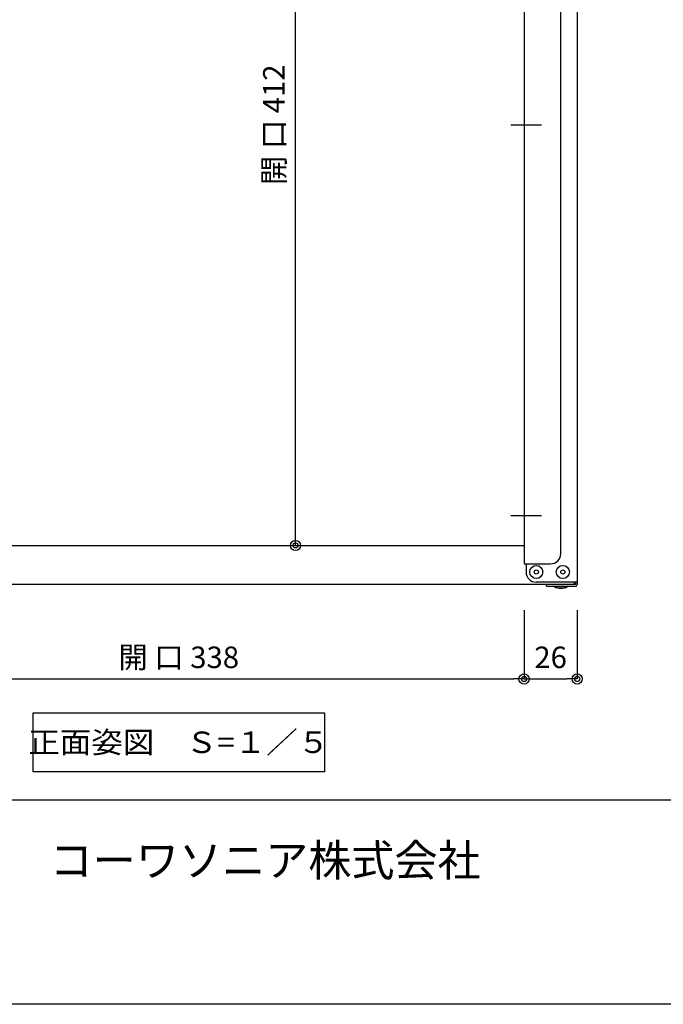
# Model space of a CAD drawing. Extents: x 50 to 2050, y 50 to 1435.
# Drawn here: x 809 to 1124, y 50 to 532 of the extents above; entities that cross this region are included whole.
import ezdxf

# ---------------------------------------------------------------- set-up
doc = ezdxf.new("R2010")
doc.units = 0
doc.linetypes.add('CENTER', pattern=[50.8, 31.75, -6.35, 6.35, -6.35])
doc.layers.get('0').update_dxf_attribs({"linetype": 'CONTINUOUS'})
doc.layers.get('DEFPOINTS').update_dxf_attribs({"linetype": 'CONTINUOUS'})
doc.layers.add('LAY-1', color=7, linetype='CONTINUOUS')
doc.styles.add('EXCADDIM1', font='monotxt', dxfattribs={"width": 0.76, "bigfont": 'extfont'})
doc.styles.add('EXCADSTD', font='monotxt', dxfattribs={"bigfont": 'extfont'})
doc.styles.add('EXCADTTF2', font='msgothic.ttc')
doc.styles.get("Standard").update_dxf_attribs({"font": 'monotxt', "bigfont": 'extfont'})
doc.dimstyles.new('ISO-25', dxfattribs={"dimtxt": 2.5, "dimasz": 2.5, "dimexe": 1.25, "dimexo": 0.625, "dimtad": 1, "dimtxsty": 'STANDARD', "dimcen": 2.5, "dimazin": 3, "dimtfac": 1, "dimtmove": 0, "dimatfit": 3})

# ---------------------------------------------------------------- blocks, each defined once
blk = doc.blocks.new('EX_BCIR')
at = {"color": 0, "linetype": 'CONTINUOUS'}
blk.add_line((0, 0), (-1, 0), dxfattribs=at)
for radius in [0.5, 0.25]:
    blk.add_circle((0, 0), radius, dxfattribs=at)
blk = doc.blocks.new('*D42')
at = {"layer": 'DEFPOINTS', "color": 0}
for p in [(944, 686.7), (944, 686.7), (944, 274.7)]:
    blk.add_point(p, dxfattribs=at)
at = {"layer": 'LAY-1', "color": 7, "linetype": 'CONTINUOUS'}
blk.add_line((944, 279.7), (944, 681.7), dxfattribs=at)
at = {"layer": 'LAY-1', "color": 7, "xscale": 5, "yscale": 5, "zscale": 5}
for p, rotation in [((944, 686.7), 90), ((944, 274.7), 270)]:
    blk.add_blockref('EX_BCIR', p, dxfattribs=dict(at, rotation=rotation))
at = {"layer": 'LAY-1', "color": 7, "insert": (934.75, 480.7), "char_height": 10.524, "attachment_point": 5, "rotation": 90, "style": 'EXCADDIM1'}
blk.add_mtext('開 口 412', dxfattribs=at)
blk = doc.blocks.new('EX_NONE')
at = {"color": 0, "linetype": 'CONTINUOUS'}
blk.add_line((0, 0), (-1, 0), dxfattribs=at)
blk = doc.blocks.new('*D45')
at = {"layer": 'DEFPOINTS', "color": 0}
for p in [(717.83, 268.2), (1055.83, 268.4), (1055.83, 209.3)]:
    blk.add_point(p, dxfattribs=at)
at = {"layer": 'LAY-1', "color": 7, "linetype": 'CONTINUOUS'}
for p, q in [((1055.83, 243), (1055.83, 209.3)), ((722.83, 209.3), (1050.83, 209.3))]:
    blk.add_line(p, q, dxfattribs=at)
at = {"layer": 'LAY-1', "color": 7, "xscale": 5, "yscale": 5, "zscale": 5, "rotation": 180}
blk.add_blockref('EX_NONE', (717.83, 209.3), dxfattribs=at)
at = {"layer": 'LAY-1', "color": 7, "xscale": 5, "yscale": 5, "zscale": 5}
blk.add_blockref('EX_BCIR', (1055.83, 209.3), dxfattribs=at)
at = {"layer": 'LAY-1', "color": 7, "insert": (886.83, 218.55), "char_height": 10.524, "attachment_point": 5, "style": 'EXCADDIM1'}
blk.add_mtext('開 口 338', dxfattribs=at)
blk = doc.blocks.new('*D46')
at = {"layer": 'DEFPOINTS', "color": 0}
for p in [(1055.83, 268.4), (1081.83, 264.55), (1081.83, 209.3)]:
    blk.add_point(p, dxfattribs=at)
at = {"layer": 'LAY-1', "color": 7, "linetype": 'CONTINUOUS'}
for p, q in [((1081.83, 243), (1081.83, 209.3)), ((1060.83, 209.3), (1076.83, 209.3))]:
    blk.add_line(p, q, dxfattribs=at)
at = {"layer": 'LAY-1', "color": 7, "xscale": 5, "yscale": 5, "zscale": 5, "rotation": 180}
blk.add_blockref('EX_NONE', (1055.83, 209.3), dxfattribs=at)
at = {"layer": 'LAY-1', "color": 7, "xscale": 5, "yscale": 5, "zscale": 5}
blk.add_blockref('EX_BCIR', (1081.83, 209.3), dxfattribs=at)
at = {"layer": 'LAY-1', "color": 7, "insert": (1068.83, 218.55), "char_height": 10.524, "attachment_point": 5, "style": 'EXCADDIM1'}
blk.add_mtext('26', dxfattribs=at)

msp = doc.modelspace()

# ---------------------------------------------------------------- linework, layer by layer
at = {"layer": 'LAY-1', "color": 6, "linetype": 'CONTINUOUS'}
for p, q in [((1081.832, 843.699), (1081.832, 256.699)), ((1055.832, 686.499), (1055.832, 265.699)), ((1073.832, 270.699), (1073.832, 686.499)), ((1055.832, 265.699), (1068.832, 265.699)), ((1056.832, 265.699), (1056.832, 261.699)), ((1081.832, 256.699), (1061.832, 256.699))]:
    msp.add_line(p, q, dxfattribs=at)
at = {"layer": 'LAY-1', "color": 7, "linetype": 'CENTER'}
for p, q in [((1064.332, 480.449), (1049.332, 480.449)), ((1064.332, 289.199), (1049.332, 289.199))]:
    msp.add_line(p, q, dxfattribs=at)
at = {"layer": 'LAY-1', "color": 7, "linetype": 'CONTINUOUS'}
for p, q in [((717.832, 274.699), (1055.832, 274.699)), ((1080.332, 255.499), (1080.332, 256.699)), ((1081.032, 256.699), (1081.032, 255.499)), ((1081.832, 256.699), (1081.832, 255.499)), ((1081.032, 255.499), (692.632, 255.499)), ((1066.832, 254.699), (1066.832, 255.499)), ((1066.832, 254.699), (1081.032, 254.699)), ((1070.632, 254.699), (1070.632, 254.399)), ((1077.032, 254.399), (1070.632, 254.399)), ((1077.032, 254.699), (1077.032, 254.399))]:
    msp.add_line(p, q, dxfattribs=at)
at = {"layer": 'LAY-1', "color": 4, "linetype": 'CONTINUOUS'}
msp.add_line((2050, 150), (50, 150), dxfattribs=at)
at = {"layer": 'LAY-1', "color": 4, "linetype": 'CONTINUOUS', "flags": 128}
msp.add_lwpolyline([(50, 50), (50, 1435), (2050, 1435), (2050, 50), (50, 50)], dxfattribs=at)
at = {"layer": 'LAY-1', "color": 7, "linetype": 'CONTINUOUS', "flags": 128}
msp.add_lwpolyline([(815.56, 192.799), (958.105, 192.799), (958.105, 163.819), (815.56, 163.819), (815.56, 192.799)], dxfattribs=at)
at = {"layer": 'LAY-1', "color": 7, "linetype": 'CONTINUOUS'}
for centre, radius in [((1061.832, 261.699), 3.2), ((1061.832, 261.699), 1), ((1074.832, 261.699), 3.2), ((1074.832, 261.699), 1)]:
    msp.add_circle(centre, radius, dxfattribs=at)
at = {"layer": 'LAY-1', "color": 6, "linetype": 'CONTINUOUS'}
for centre, start, end in [((1068.832, 270.699), 270, 0), ((1061.832, 261.699), 180, 270)]:
    msp.add_arc(centre, 5, start, end, dxfattribs=at)
at = {"layer": 'LAY-1', "color": 7, "linetype": 'CONTINUOUS'}
for centre, radius, start, end in [((1073.832, 262.633), 8.833, 248.76069, 291.23931), ((1081.032, 255.499), 0.8, 270, 0)]:
    msp.add_arc(centre, radius, start, end, dxfattribs=at)

# ---------------------------------------------------------------- texts
at = {"layer": 'LAY-1', "color": 7, "linetype": 'CONTINUOUS', "attachment_point": 5}
for s, insert, char_height, width, style in [('{\\T0.75;\\W1.0734;正面姿図\u3000Ｓ=１／５}', (886.832, 178.309), 10.52362, 324, 'EXCADSTD'), ('{\\W0.9922;コーワソニア株式会社}', (929.125, 120.5), 15.58307, 607.5, 'EXCADTTF2')]:
    msp.add_mtext(s, dxfattribs=dict(at, insert=insert, char_height=char_height, width=width, style=style))

# ---------------------------------------------------------------- dimensions: what is measured, and where the dimension line sits
at = {"layer": 'LAY-1', "color": 7, "linetype": 'CONTINUOUS'}
dim = msp.add_linear_dim(base=(944, 686.699), p1=(944, 274.699), p2=(944, 686.699), angle=90, text='開 口 <>', dimstyle='ISO-25', override={"dimtxt": 10.523623, "dimasz": 5, "dimexe": 0, "dimexo": 0, "dimgap": 0, "dimtad": 1, "dimjust": 0, "dimtih": 0, "dimtoh": 0, "dimdec": 2, "dimzin": 8, "dimlunit": 2, "dimtxsty": 'EXCADDIM1', "dimblk1": 'EX_BCIR', "dimblk2": 'EX_BCIR', "dimsah": 1, "dimse1": 1, "dimse2": 1, "dimclrd": 7, "dimclre": 7, "dimclrt": 7, "dimtmove": 2}, dxfattribs=at)
dim.commit()
dim.dimension.update_dxf_attribs({"geometry": '*D42', "text_midpoint": (934.75, 480.699), "dimtype": 160})
dim = msp.add_linear_dim(base=(1055.832, 209.299), p1=(717.832, 268.2), p2=(1055.832, 268.4), text='開 口 <>', dimstyle='ISO-25', override={"dimtxt": 10.523623, "dimasz": 5, "dimexe": 0, "dimexo": 25.4, "dimgap": 0, "dimtad": 1, "dimjust": 0, "dimtih": 0, "dimtoh": 0, "dimdec": 2, "dimzin": 8, "dimlunit": 2, "dimtxsty": 'EXCADDIM1', "dimblk1": 'EX_NONE', "dimblk2": 'EX_BCIR', "dimsah": 1, "dimse1": 1, "dimse2": 0, "dimclrd": 7, "dimclre": 7, "dimclrt": 7, "dimtmove": 2}, dxfattribs=at)
dim.commit()
dim.dimension.update_dxf_attribs({"geometry": '*D45', "text_midpoint": (886.832, 218.549), "dimtype": 160})
dim = msp.add_linear_dim(base=(1081.832, 209.299), p1=(1055.832, 268.4), p2=(1081.832, 264.55), dimstyle='ISO-25', override={"dimtxt": 10.523623, "dimasz": 5, "dimexe": 0, "dimexo": 21.55, "dimgap": 0, "dimtad": 1, "dimjust": 0, "dimtih": 0, "dimtoh": 0, "dimdec": 2, "dimzin": 8, "dimlunit": 2, "dimtxsty": 'EXCADDIM1', "dimblk1": 'EX_NONE', "dimblk2": 'EX_BCIR', "dimsah": 1, "dimse1": 1, "dimse2": 0, "dimclrd": 7, "dimclre": 7, "dimclrt": 7, "dimtmove": 2}, dxfattribs=at)
dim.commit()
dim.dimension.update_dxf_attribs({"geometry": '*D46', "text_midpoint": (1068.832, 218.549), "dimtype": 160})

doc.saveas('drawing.dxf')
